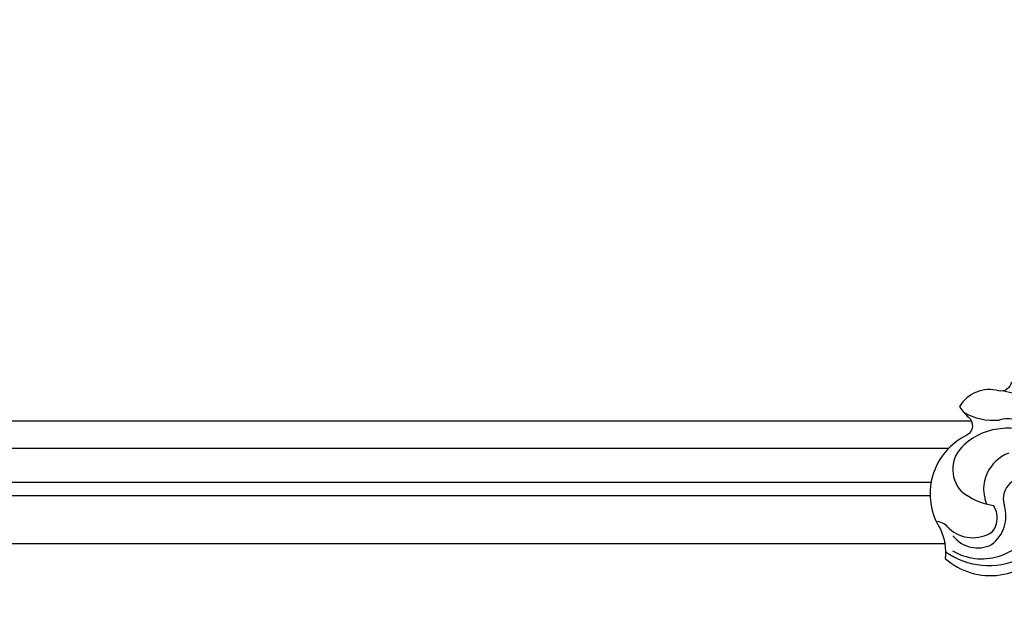
# Model space of a CAD drawing. Units: millimetres. Extents: x 15005 to 23405, y 3752 to 15632.
# Drawn here: x 21208 to 21401, y 5333 to 5449 of the extents above; entities that cross this region are included whole.
import ezdxf

# ---------------------------------------------------------------- set-up
doc = ezdxf.new("R2010")
doc.units = ezdxf.units.MM
doc.layers.add('C-ceiling', color=8, linetype='Continuous')
doc.layers.add('H-06.木作(細線)', color=8, linetype='Continuous')

# ---------------------------------------------------------------- blocks, each defined once
blk = doc.blocks.new('HK-632D14GL')
at = {"layer": 'H-06.木作(細線)'}
for points in [[(-185.55, -24.09, 0), (-146.86, -24.09, 0.08418)], [(-23.9, -87.33, 0), (-23.9, -103.23, 0.184994)], [(-31.65, -155.35, -0.451802), (-29.95, -157.86, 0.335752), (-26.85, -165.53, 0.074279), (-24.78, -163.74, -0.512975), (-21.25, -164.07, 0.45211), (-2.82, -169.23, -0.12758), (2.9, -168.31, 0.462878), (0, -148.17)], [(-103.95, 0, 0), (-120.55, 0, -0.567317)]]:
    blk.add_lwpolyline(points, format="xyb", dxfattribs=at)
for centre, radius, start, end in [((-100.55, -138.46), 72.97, 345.383, 349.1039), ((-8.2, -161.15), 11.16, 329.1188, 64.3121), ((-8.79, -152.81), 4.14, 185.2625, 289.0451), ((-10.17, -159.83), 14.44, 324.2852, 25.438), ((-18.92, -156.11), 5.54, 162.9821, 197.23), ((-14.23, -156), 8.38, 173.4005, 186.5874), ((-10.67, -153.26), 7.53, 200.1026, 292.5081), ((-35.84, -158.84), 11.68, 329.8076, 5.3561), ((-10.56, -156.43), 12.01, 182.5455, 222.8363), ((-5.05, -162.41), 4.29, 50.4266, 124.8837), ((-5.43, -163.46), 7.03, 37.0515, 106.6353), ((-21.01, -156.69), 13.69, 321.4391, 350.742), ((-8.08, -162.9), 6.9, 317.4616, 33.3369), ((-5.4, -161.95), 6.21, 308.4905, 26.0066), ((-14.54, -160.52), 6.32, 220.1582, 311.9574), ((-0.96, -170.27), 3.39, 126.9557, 172.6614)]:
    blk.add_arc(centre, radius, start, end, dxfattribs=at)

msp = doc.modelspace()

# ---------------------------------------------------------------- linework, layer by layer
at = {"layer": 'C-ceiling', "color": 251}
for points in [[(21394.08, 5370.57), (19172.41, 5370.57)], [(21389.58, 5365.23), (19176.92, 5365.23)], [(21386.16, 5358.57), (19180.33, 5358.57)], [(21385.97, 5355.97), (19180.53, 5355.97)], [(21388.85, 5346.57), (19177.65, 5346.57)]]:
    msp.add_lwpolyline(points, dxfattribs=at)

# ---------------------------------------------------------------- block references
at = {"rotation": 270}
msp.add_blockref('HK-632D14GL', (21557.25, 5346.57), dxfattribs=at)

doc.saveas('drawing.dxf')
